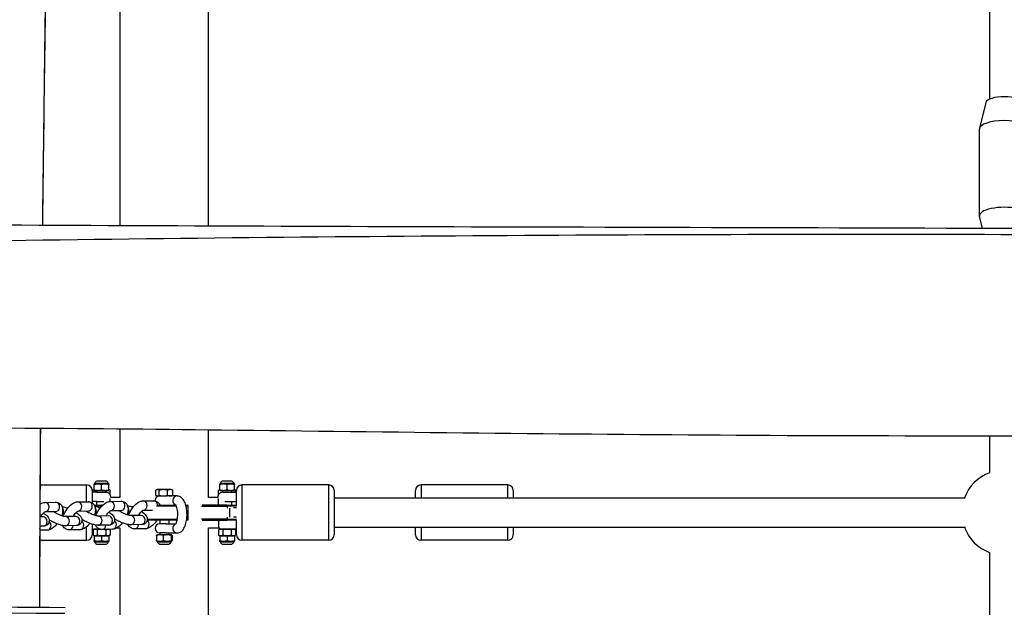
# Model space of a CAD drawing. Units: millimetres. Extents: x 3020 to 9920, y -6749 to -1791.
# Drawn here: x 6392 to 6925, y -4321 to -4003 of the extents above; entities that cross this region are included whole.
import ezdxf

# ---------------------------------------------------------------- set-up
doc = ezdxf.new("R2010")
doc.units = ezdxf.units.MM
doc.layers.add('SW_Toestellen', color=2, linetype='Continuous')

msp = doc.modelspace()

# ---------------------------------------------------------------- linework, layer by layer
at = {"layer": 'SW_Toestellen'}
for p, q in [((6445.86, -3954.36), (6445.86, -4114.23)), ((6493.86, -4114.43), (6493.86, -3954.36)), ((6916.93, -3967.13), (6916.93, -4045.92)), ((6914.96, -4047.68), (6911.48, -4061.68)), ((6911.43, -4109.05), (6911.43, -4062.07)), ((6913.04, -4115.72), (6911.48, -4109.44)), ((6445.86, -4224.49), (6445.86, -4261.47)), ((6493.86, -4261.47), (6493.86, -4225.02)), ((6916.93, -4228.27), (6916.93, -4248.15)), ((6402.54, -4254.72), (6427.79, -4254.72)), ((6427.79, -4263.84), (6427.79, -4254.72)), ((6431.96, -4254.22), (6431.86, -4254.26)), ((6431.86, -4254.55), (6431.86, -4254.26)), ((6431.86, -4257.38), (6431.86, -4254.55)), ((6439.76, -4254.22), (6431.96, -4254.22)), ((6435.86, -4253.97), (6432.09, -4253.97)), ((6438.49, -4252.72), (6433.23, -4252.72)), ((6438.47, -4252.72), (6433.24, -4252.72)), ((6435.86, -4253.97), (6435.86, -4253.97)), ((6439.63, -4253.97), (6435.86, -4253.97)), ((6435.86, -4257.38), (6435.86, -4254.55)), ((6439.76, -4254.22), (6439.86, -4254.26)), ((6439.86, -4254.26), (6439.86, -4254.55)), ((6439.86, -4257.38), (6439.86, -4254.55)), ((6499.96, -4254.22), (6499.86, -4254.26)), ((6499.86, -4254.55), (6499.86, -4254.26)), ((6499.86, -4257.38), (6499.86, -4254.55)), ((6507.76, -4254.22), (6499.96, -4254.22)), ((6507.63, -4253.97), (6500.09, -4253.97)), ((6506.49, -4252.72), (6501.23, -4252.72)), ((6506.47, -4252.72), (6501.24, -4252.72)), ((6503.86, -4257.38), (6503.86, -4254.55)), ((6507.76, -4254.22), (6507.86, -4254.26)), ((6507.86, -4254.26), (6507.86, -4254.55)), ((6507.86, -4257.38), (6507.86, -4254.55)), ((6511.93, -4254.72), (6511.93, -4284.72)), ((6558.93, -4254.72), (6511.93, -4254.72)), ((6558.93, -4284.72), (6558.93, -4254.72)), ((6608.93, -4254.72), (6608.93, -4261.72)), ((6655.93, -4254.72), (6608.93, -4254.72)), ((6655.93, -4261.72), (6655.93, -4254.72)), ((6430.79, -4257.72), (6430.79, -4264.45)), ((6433.36, -4258.72), (6430.79, -4258.72)), ((6431.86, -4257.26), (6431.24, -4257.55)), ((6431.24, -4258.72), (6431.24, -4257.55)), ((6431.86, -4257.67), (6431.86, -4257.38)), ((6431.96, -4257.72), (6431.86, -4257.67)), ((6431.96, -4257.72), (6439.76, -4257.72)), ((6433.36, -4258.72), (6433.36, -4257.72)), ((6433.36, -4258.72), (6438.36, -4258.72)), ((6438.36, -4258.72), (6438.36, -4257.72)), ((6439.76, -4257.72), (6439.86, -4257.67)), ((6439.86, -4257.26), (6440.48, -4257.55)), ((6439.86, -4257.38), (6439.86, -4257.67)), ((6440.48, -4259.89), (6440.48, -4257.55)), ((6445.86, -4261.47), (6440.85, -4261.47)), ((6465.27, -4260.38), (6465.27, -4257.55)), ((6465.96, -4257.22), (6465.51, -4257.43)), ((6465.96, -4260.72), (6465.51, -4260.51)), ((6473.76, -4257.22), (6465.96, -4257.22)), ((6465.96, -4260.72), (6471.39, -4260.72)), ((6467.09, -4260.38), (6467.09, -4257.55)), ((6469.73, -4257.22), (6469.73, -4257.17)), ((6469.73, -4257.17), (6469.78, -4257.17)), ((6469.78, -4257.22), (6469.78, -4257.17)), ((6469.78, -4257.17), (6469.98, -4257.17)), ((6469.98, -4257.17), (6470.53, -4257.17)), ((6469.98, -4257.22), (6469.98, -4257.17)), ((6470.53, -4257.22), (6470.53, -4257.17)), ((6470.53, -4257.17), (6470.87, -4257.17)), ((6470.87, -4257.22), (6470.87, -4257.17)), ((6470.87, -4257.17), (6471.08, -4257.17)), ((6471.08, -4257.17), (6471.1, -4257.17)), ((6471.08, -4257.22), (6471.08, -4257.17)), ((6471.1, -4257.17), (6471.1, -4257.17)), ((6471.1, -4257.17), (6471.13, -4257.17)), ((6471.1, -4257.22), (6471.1, -4257.17)), ((6471.1, -4257.22), (6471.1, -4257.17)), ((6471.13, -4257.17), (6472.04, -4257.17)), ((6471.13, -4257.22), (6471.13, -4257.17)), ((6476.72, -4260.72), (6471.39, -4260.72)), ((6471.67, -4260.38), (6471.67, -4257.55)), ((6472.04, -4257.22), (6472.04, -4257.17)), ((6473.76, -4257.22), (6474.21, -4257.43)), ((6473.76, -4260.72), (6474.21, -4260.51)), ((6474.44, -4260.38), (6474.44, -4257.55)), ((6498.87, -4261.47), (6493.86, -4261.47)), ((6499.86, -4257.26), (6499.24, -4257.55)), ((6499.24, -4259.89), (6499.24, -4257.55)), ((6499.86, -4257.67), (6499.86, -4257.38)), ((6499.96, -4257.72), (6499.86, -4257.67)), ((6499.96, -4257.72), (6507.76, -4257.72)), ((6501.36, -4258.72), (6501.36, -4257.72)), ((6501.36, -4258.72), (6506.36, -4258.72)), ((6506.36, -4258.72), (6506.36, -4257.72)), ((6506.36, -4258.72), (6508.93, -4258.72)), ((6507.76, -4257.72), (6507.86, -4257.67)), ((6507.86, -4257.26), (6508.48, -4257.55)), ((6507.86, -4257.38), (6507.86, -4257.67)), ((6508.48, -4258.72), (6508.48, -4257.55)), ((6508.93, -4265.72), (6508.93, -4257.72)), ((6561.93, -4257.72), (6561.93, -4281.72)), ((6561.93, -4261.72), (6903.78, -4261.72)), ((6605.93, -4261.72), (6605.93, -4257.72)), ((6658.93, -4257.72), (6658.93, -4261.72)), ((6405.27, -4264.18), (6410.94, -4264.09)), ((6422.98, -4263.91), (6428.65, -4263.83)), ((6433.36, -4263.72), (6430.79, -4263.72)), ((6431.95, -4265.72), (6435.86, -4265.72)), ((6435.86, -4266.22), (6432.22, -4266.22)), ((6433.36, -4265.55), (6433.36, -4263.72)), ((6433.36, -4263.72), (6437.03, -4263.72)), ((6436.45, -4265.72), (6435.86, -4265.72)), ((6435.86, -4266.22), (6435.86, -4265.72)), ((6435.86, -4266.22), (6435.96, -4266.22)), ((6435.86, -4266.32), (6435.86, -4266.22)), ((6440.48, -4263.66), (6440.48, -4262.01)), ((6440.68, -4263.65), (6446.36, -4263.57)), ((6458.39, -4263.39), (6464.06, -4263.3)), ((6476.43, -4266.22), (6465.71, -4266.22)), ((6465.99, -4265.72), (6474.76, -4265.72)), ((6476.18, -4265.72), (6474.76, -4265.72)), ((6481.53, -4265.72), (6482.36, -4265.72)), ((6482.86, -4266.22), (6481.66, -4266.22)), ((6482.86, -4273.22), (6482.86, -4266.22)), ((6490.02, -4266.22), (6503.86, -4266.22)), ((6503.86, -4265.72), (6490.34, -4265.72)), ((6499.24, -4265.72), (6499.24, -4262.01)), ((6502.69, -4263.72), (6506.36, -4263.72)), ((6503.86, -4265.72), (6508.93, -4265.72)), ((6503.86, -4266.22), (6503.86, -4265.72)), ((6508.96, -4266.22), (6503.86, -4266.22)), ((6503.86, -4266.22), (6503.86, -4267.27)), ((6506.36, -4265.55), (6506.36, -4263.72)), ((6506.36, -4263.72), (6508.93, -4263.72)), ((6509.02, -4267.2), (6507.43, -4267.2)), ((6404.19, -4272), (6402.45, -4272.02)), ((6405.44, -4269.17), (6411.01, -4269.09)), ((6421.89, -4271.74), (6416.22, -4271.82)), ((6423.14, -4268.91), (6428.72, -4268.83)), ((6439.6, -4271.47), (6433.93, -4271.56)), ((6440.85, -4268.65), (6446.43, -4268.57)), ((6457.31, -4271.21), (6451.64, -4271.29)), ((6458.56, -4268.39), (6463.47, -4268.31)), ((6503.86, -4272.12), (6503.86, -4273.22)), ((6505.43, -4272.16), (6505.43, -4267.23)), ((6509.02, -4272.2), (6507.43, -4272.2)), ((6404.26, -4277), (6402.42, -4277.02)), ((6421.97, -4276.73), (6416.3, -4276.82)), ((6427.79, -4284.72), (6427.79, -4277.37)), ((6430.79, -4275.98), (6430.79, -4281.72)), ((6439.68, -4276.47), (6434, -4276.56)), ((6457.38, -4276.21), (6451.71, -4276.29)), ((6476.88, -4273.72), (6460.64, -4273.72)), ((6460.68, -4273.22), (6476.97, -4273.22)), ((6467.36, -4273.72), (6467.36, -4275.72)), ((6470.84, -4275.72), (6467.36, -4275.72)), ((6470.84, -4275.72), (6476.18, -4275.72)), ((6472.36, -4273.72), (6472.36, -4275.72)), ((6482.36, -4273.72), (6481.95, -4273.72)), ((6482.02, -4273.22), (6482.86, -4273.22)), ((6503.86, -4273.22), (6490.02, -4273.22)), ((6490.34, -4273.72), (6503.86, -4273.72)), ((6499.24, -4273.72), (6499.24, -4277.97)), ((6503.86, -4273.22), (6503.86, -4273.72)), ((6503.86, -4273.22), (6508.96, -4273.22)), ((6508.93, -4273.72), (6503.86, -4273.72)), ((6508.93, -4281.72), (6508.93, -4273.72)), ((6561.93, -4277.68), (6903.94, -4277.68)), ((6903.78, -4277.72), (6561.93, -4277.72)), ((6605.93, -4281.72), (6605.93, -4277.72)), ((6608.93, -4277.72), (6608.93, -4284.72)), ((6655.93, -4284.72), (6655.93, -4277.72)), ((6658.93, -4277.72), (6658.93, -4281.72)), ((6406.36, -4279.25), (6402.41, -4279.31)), ((6424.07, -4278.98), (6418.39, -4279.07)), ((6430.79, -4278.72), (6431.96, -4278.72)), ((6431.24, -4280.72), (6430.79, -4280.72)), ((6431.96, -4278.72), (6431.24, -4279.05)), ((6431.24, -4279.05), (6431.24, -4281.88)), ((6431.96, -4282.22), (6431.24, -4281.88)), ((6431.86, -4282.17), (6431.86, -4284.88)), ((6435.21, -4278.72), (6431.96, -4278.72)), ((6431.96, -4282.22), (6439.76, -4282.22)), ((6432.83, -4282.22), (6432.83, -4282.27)), ((6434.33, -4282.27), (6432.83, -4282.27)), ((6433.55, -4279.05), (6433.55, -4281.88)), ((6434.33, -4282.22), (6434.33, -4282.27)), ((6434.33, -4282.22), (6434.33, -4282.27)), ((6434.33, -4282.27), (6434.33, -4282.27)), ((6435.86, -4282.22), (6435.86, -4284.88)), ((6441.77, -4278.72), (6436.1, -4278.81)), ((6438.17, -4279.05), (6438.17, -4281.88)), ((6439.76, -4282.22), (6440.48, -4281.88)), ((6439.83, -4278.75), (6440.48, -4279.05)), ((6439.86, -4282.17), (6439.86, -4284.88)), ((6440.48, -4279.05), (6440.48, -4281.88)), ((6444.28, -4277.97), (6445.86, -4277.97)), ((6445.86, -4277.97), (6445.86, -4585.08)), ((6459.48, -4278.46), (6453.81, -4278.54)), ((6465.61, -4282.05), (6465.61, -4284.88)), ((6465.96, -4281.72), (6465.83, -4281.78)), ((6473.76, -4281.72), (6465.96, -4281.72)), ((6467.36, -4280.72), (6467.36, -4281.72)), ((6470.84, -4280.72), (6467.36, -4280.72)), ((6469.3, -4282.05), (6469.3, -4284.88)), ((6470.84, -4280.72), (6476.72, -4280.72)), ((6472.36, -4280.72), (6472.36, -4281.72)), ((6473.55, -4282.05), (6473.55, -4284.88)), ((6473.76, -4281.72), (6473.89, -4281.78)), ((6474.11, -4282.05), (6474.11, -4284.88)), ((6493.86, -4585.08), (6493.86, -4277.97)), ((6493.86, -4277.97), (6499.24, -4277.97)), ((6499.96, -4278.72), (6499.24, -4279.05)), ((6499.24, -4279.05), (6499.24, -4281.88)), ((6499.96, -4282.22), (6499.24, -4281.88)), ((6499.86, -4282.17), (6499.86, -4284.88)), ((6507.76, -4278.72), (6499.96, -4278.72)), ((6499.96, -4282.22), (6507.76, -4282.22)), ((6501.55, -4279.05), (6501.55, -4281.88)), ((6503.86, -4282.22), (6503.86, -4284.88)), ((6505.39, -4282.22), (6505.39, -4282.27)), ((6505.8, -4282.27), (6505.39, -4282.27)), ((6505.8, -4282.22), (6505.8, -4282.27)), ((6506.43, -4282.27), (6505.8, -4282.27)), ((6506.17, -4279.05), (6506.17, -4281.88)), ((6506.43, -4282.22), (6506.43, -4282.27)), ((6506.71, -4282.27), (6506.43, -4282.27)), ((6506.71, -4282.22), (6506.71, -4282.27)), ((6506.89, -4282.27), (6506.71, -4282.27)), ((6506.89, -4282.22), (6506.89, -4282.27)), ((6507.76, -4278.72), (6508.48, -4279.05)), ((6508.93, -4278.72), (6507.76, -4278.72)), ((6507.76, -4282.22), (6508.48, -4281.88)), ((6507.86, -4282.17), (6507.86, -4284.88)), ((6508.48, -4279.05), (6508.48, -4281.88)), ((6508.48, -4280.72), (6508.93, -4280.72)), ((6402.39, -4284.72), (6427.79, -4284.72)), ((6431.86, -4285.17), (6431.86, -4284.88)), ((6431.96, -4285.22), (6431.86, -4285.17)), ((6431.96, -4285.22), (6439.76, -4285.22)), ((6432.09, -4285.46), (6439.63, -4285.46)), ((6433.23, -4286.72), (6438.49, -4286.72)), ((6433.24, -4286.72), (6438.47, -4286.72)), ((6439.76, -4285.22), (6439.86, -4285.17)), ((6439.86, -4284.88), (6439.86, -4285.17)), ((6465.96, -4285.22), (6465.83, -4285.16)), ((6465.96, -4285.22), (6473.76, -4285.22)), ((6466.09, -4285.46), (6466.39, -4285.46)), ((6466.39, -4285.46), (6466.39, -4285.46)), ((6466.39, -4285.46), (6473.63, -4285.46)), ((6467.23, -4286.72), (6472.49, -4286.72)), ((6467.24, -4286.72), (6472.47, -4286.72)), ((6473.76, -4285.22), (6473.89, -4285.16)), ((6499.86, -4285.17), (6499.86, -4284.88)), ((6499.96, -4285.22), (6499.86, -4285.17)), ((6499.96, -4285.22), (6507.76, -4285.22)), ((6500.09, -4285.46), (6503.86, -4285.46)), ((6501.23, -4286.72), (6506.49, -4286.72)), ((6501.24, -4286.72), (6506.47, -4286.72)), ((6503.86, -4285.46), (6503.86, -4285.46)), ((6503.86, -4285.46), (6507.63, -4285.46)), ((6507.76, -4285.22), (6507.86, -4285.17)), ((6507.86, -4284.88), (6507.86, -4285.17)), ((6558.93, -4284.72), (6511.93, -4284.72)), ((6655.93, -4284.72), (6608.93, -4284.72)), ((6916.93, -4291.28), (6916.93, -4572.31))]:
    msp.add_line(p, q, dxfattribs=at)
for centre, radius, start, end in [((6924.93, -4269.72), 23, 110.31, 159.6456), ((6427.79, -4257.72), 3, 0, 90), ((6431.51, -4253.82), 0.6, 318.1636, 344.9897), ((6433.88, -4254.45), 1.85, 110.4748, 164.9897), ((6433.24, -4252.75), 0.0323, 90, 110.4748), ((6438.47, -4252.75), 0.0323, 69.5252, 90), ((6437.84, -4254.45), 1.85, 15.0103, 69.5252), ((6440.21, -4253.82), 0.6, 195.0103, 221.8364), ((6499.51, -4253.82), 0.6, 318.1636, 344.9897), ((6501.88, -4254.45), 1.85, 110.4748, 164.9897), ((6501.24, -4252.75), 0.0323, 90, 110.4748), ((6506.47, -4252.75), 0.0323, 69.5252, 90), ((6505.84, -4254.45), 1.85, 15.0103, 69.5252), ((6508.21, -4253.82), 0.6, 195.0103, 221.8364), ((6511.93, -4257.72), 3, 90, 180), ((6558.93, -4257.72), 3, 0, 90), ((6608.93, -4257.72), 3, 90, 180), ((6655.93, -4257.72), 3, 0, 90), ((6438.36, -4261.22), 2.5, 354.2608, 90), ((6467.36, -4263.22), 2.5, 90, 183.5547), ((6501.36, -4261.22), 2.5, 90, 185.7392), ((6440.48, -4269.72), 8.25, 149.6448, 150.9975), ((6482.36, -4266.22), 0.5, 0, 90), ((6499.24, -4269.72), 8.25, 29.0025, 30.3552), ((6467.36, -4278.22), 2.5, 90, 270), ((6482.36, -4273.22), 0.5, 270, 0), ((6924.93, -4269.72), 23, 200.3544, 249.69), ((6427.79, -4281.72), 3, 270, 0), ((6499.24, -4269.72), 8.25, 270, 272.2737), ((6501.36, -4276.22), 2.5, 224.2189, 270), ((6511.93, -4281.72), 3, 180, 270), ((6558.93, -4281.72), 3, 270, 0), ((6608.93, -4281.72), 3, 180, 270), ((6655.93, -4281.72), 3, 270, 0), ((6431.51, -4285.62), 0.6, 15.0103, 41.8364), ((6433.88, -4284.98), 1.85, 195.0103, 249.5252), ((6433.24, -4286.69), 0.0323, 249.5252, 270), ((6438.47, -4286.69), 0.0323, 270, 290.4748), ((6437.84, -4284.98), 1.85, 290.4748, 344.9897), ((6440.21, -4285.62), 0.6, 138.1636, 164.9897), ((6465.51, -4285.62), 0.6, 15.0103, 41.8364), ((6467.88, -4284.98), 1.85, 195.0103, 249.5252), ((6467.24, -4286.69), 0.0323, 249.5252, 270), ((6472.47, -4286.69), 0.0323, 270, 290.4748), ((6471.84, -4284.98), 1.85, 290.4748, 344.9897), ((6474.21, -4285.62), 0.6, 138.1636, 164.9897), ((6499.51, -4285.62), 0.6, 15.0103, 41.8364), ((6501.88, -4284.98), 1.85, 195.0103, 249.5252), ((6501.24, -4286.69), 0.0323, 249.5252, 270), ((6506.47, -4286.69), 0.0323, 270, 290.4748), ((6505.84, -4284.98), 1.85, 290.4748, 344.9897), ((6508.21, -4285.62), 0.6, 138.1636, 164.9897)]:
    msp.add_arc(centre, radius, start, end, dxfattribs=at)
for centre, major_axis, ratio, start_param, end_param in [((6924.93, -4047.97), (-10, 0), 0.34202, 3.226621, 6.198156), ((6924.93, -4062.07), (-13.5, 0), 0.34202, 3.141593, 6.283185), ((6924.93, -4109.05), (-13.5, 0), 0.34202, 3.056564, 6.368214), ((6435.86, -4253.82), (0, 0.6), 0.00081, 1.832775, 2.300979), ((6476.72, -4263.22), (0, 2.5), 0.919858, 0, 2.880733), ((6405.3, -4266.68), (0.04, -2.5), 0.869851, 0.047093, 3.141593), ((6410.98, -4266.59), (0.04, -2.5), 0.869851, 0, 3.141593), ((6413.08, -4268.84), (-0.04, 2.5), 0.869851, 3.8157, 5.431849), ((6423.01, -4266.41), (0.04, -2.5), 0.869851, 0.047093, 3.141593), ((6428.69, -4266.33), (0.04, -2.5), 0.869851, 0, 3.141593), ((6430.78, -4268.58), (-0.04, 2.5), 0.869851, 3.8157, 5.431849), ((6440.72, -4266.15), (0.04, -2.5), 0.869851, 0.047093, 3.141593), ((6446.39, -4266.07), (0.04, -2.5), 0.869851, 0, 3.141593), ((6448.49, -4268.32), (-0.04, 2.5), 0.869851, 3.8157, 5.431849), ((6458.43, -4265.89), (0.04, -2.5), 0.869851, 0.047093, 3.141593), ((6464.1, -4265.8), (-0.04, 2.5), 0.869851, 4.733641, 6.283185), ((6404.22, -4274.5), (-0.04, 2.5), 0.869851, 3.141593, 6.283185), ((6416.26, -4274.32), (0.04, -2.5), 0.869851, 0, 3.141593), ((6421.93, -4274.24), (-0.04, 2.5), 0.869851, 3.141593, 6.283185), ((6433.97, -4274.06), (0.04, -2.5), 0.869851, 0, 3.141593), ((6439.64, -4273.97), (-0.04, 2.5), 0.869851, 3.141593, 6.283185), ((6451.67, -4273.79), (0.04, -2.5), 0.869851, 0, 3.141593), ((6457.35, -4273.71), (-0.04, 2.5), 0.869851, 3.141593, 6.283185), ((6400.65, -4276.83), (0.04, -2.5), 0.869851, 0.931703, 1.482805), ((6406.32, -4276.75), (0.04, -2.5), 0.869851, 0, 2.55675), ((6418.36, -4276.57), (0.04, -2.5), 0.869851, 0, 1.482805), ((6424.03, -4276.48), (0.04, -2.5), 0.869851, 0, 2.55675), ((6436.07, -4276.31), (0.04, -2.5), 0.869851, 0, 1.482805), ((6441.74, -4276.22), (0.04, -2.5), 0.869851, 0, 2.55675), ((6453.77, -4276.04), (0.04, -2.5), 0.869851, 0, 1.482805), ((6459.45, -4275.96), (0.04, -2.5), 0.869851, 0, 2.55675), ((6476.72, -4278.22), (0, -2.5), 0.919858, 3.402453, 6.283185), ((6465.86, -4285.62), (0, -0.6), 0.920176, 1.832775, 2.300979), ((6503.86, -4285.62), (0, -0.6), 0.00081, 1.832775, 2.300979)]:
    msp.add_ellipse(centre, major_axis=major_axis, ratio=ratio, start_param=start_param, end_param=end_param, dxfattribs=at)
for points, knots in [([(6398.19, -3368.16), (6398.22, -3369.32), (6398.24, -3370.48), (6398.99, -3403.68), (6399.9, -3435.71), (6402.16, -3519.96), (6403.45, -3572.19), (6406.15, -3714.81), (6406.91, -3805.3), (6405.88, -3960.2), (6404.96, -4024.73), (6404.01, -4097.54), (6403.91, -4105.79), (6403.81, -4114.04)], [9.775798, 9.775798, 9.775798, 9.775798, 10.124443, 10.124443, 19.73656, 19.73656, 35.413162, 35.413162, 62.535989, 62.535989, 81.920028, 81.920028, 84.396319, 84.396319, 84.396319, 84.396319]), ([(6398.19, -3368.16), (6398.28, -3372.08), (6398.37, -3375.99), (6398.82, -3395.04), (6399.21, -3410.17), (6400.83, -3470.69), (6402.08, -3516.06), (6404.8, -3634.68), (6406.1, -3707.94), (6406.81, -3852.87), (6406.19, -3924.5), (6404.85, -4035.41), (6404.3, -4074.72), (6403.82, -4114.04)], [9.473281, 9.473281, 9.473281, 9.473281, 10.648648, 10.648648, 15.189241, 15.189241, 28.810727, 28.810727, 50.788016, 50.788016, 72.292493, 72.292493, 84.095105, 84.095105, 84.095105, 84.095105]), ([(6273.83, -4113.33), (6307.16, -4113.54), (6340.49, -4113.73), (6473.81, -4114.4), (6573.79, -4114.75), (6920.38, -4115.72), (7167.01, -4116.47), (7597.27, -4117.72), (7780.87, -4117.84), (8067.79, -4118.69), (8171.09, -4119.18), (8371.63, -4120.36), (8468.87, -4121.04), (8566.1, -4121.77)], [0, 0, 0, 0, 10.000006, 10.000006, 40.000105, 40.000105, 113.992234, 113.992234, 169.081402, 169.081402, 200.072725, 200.072725, 229.244894, 229.244894, 229.244894, 229.244894]), ([(6273.76, -4124.15), (6472.44, -4120.66), (6671.14, -4118.93), (7058.73, -4119.02), (7247.68, -4123.15), (7625.46, -4124.62), (7814.3, -4123.21), (8190.81, -4123.54), (8378.43, -4124.03), (8566.05, -4124.86)], [0.0016964, 0.0016964, 0.0016964, 0.0016964, 0.2608606, 0.2608606, 0.5071762, 0.5071762, 0.7535979, 0.7535979, 0.9983454, 0.9983454, 0.9983454, 0.9983454]), ([(8565.96, -4221.48), (8532.67, -4221.12), (8499.38, -4220.88), (8379.47, -4220.32), (8292.79, -4220.56), (8119.04, -4220.78), (8031.94, -4220.69), (7872.28, -4219.68), (7799.57, -4220), (7668.63, -4222.98), (7610.36, -4224.8), (7471.19, -4228.11), (7390.25, -4228.7), (7230.41, -4228.43), (7151.5, -4228.02), (6975.02, -4228.21), (6877.38, -4228.5), (6686.78, -4227.38), (6593.76, -4226.24), (6425.05, -4224.18), (6349.51, -4223.5), (6273.82, -4224.56)], [0, 0, 0, 0, 10.000162, 10.000162, 36.004016, 36.004016, 62.128524, 62.128524, 83.930042, 83.930042, 101.423452, 101.423452, 125.703679, 125.703679, 149.389192, 149.389192, 178.678737, 178.678737, 206.569961, 206.569961, 229.333015, 229.333015, 229.333015, 229.333015]), ([(6402.7, -4224.16), (6402.47, -4253.71), (6402.31, -4283.24), (6402.23, -4315.47), (6402.22, -4318.19), (6402.22, -4320.92)], [95.405702, 95.405702, 95.405702, 95.405702, 104.266166, 104.266166, 105.084492, 105.084492, 105.084492, 105.084492]), ([(6476.72, -4280.72), (6477.21, -4280.72), (6477.69, -4280.62), (6478.6, -4280.25), (6479, -4279.98), (6479.85, -4279.23), (6480.22, -4278.72), (6481.01, -4277.36), (6481.35, -4276.44), (6481.85, -4274.5), (6482.01, -4273.47), (6482.18, -4271.42), (6482.19, -4270.4), (6482.06, -4268.4), (6481.93, -4267.43), (6481.52, -4265.55), (6481.23, -4264.65), (6480.42, -4262.95), (6479.89, -4262.14), (6478.53, -4261.14), (6477.9, -4260.84), (6477.04, -4260.73), (6476.88, -4260.72), (6476.72, -4260.72)], [3.141593, 3.141593, 3.141593, 3.141593, 3.297788, 3.297788, 3.476126, 3.476126, 3.736548, 3.736548, 4.132761, 4.132761, 4.511352, 4.511352, 4.86821, 4.86821, 5.224044, 5.224044, 5.596732, 5.596732, 6.0019, 6.0019, 6.231652, 6.231652, 6.283185, 6.283185, 6.283185, 6.283185]), ([(6402.48, -4265.1), (6403.13, -4264.69), (6403.83, -4264.36), (6404.86, -4264.2), (6405.06, -4264.18), (6405.27, -4264.18)], [8.9698679, 8.9698679, 8.9698679, 8.9698679, 9.3392514, 9.3392514, 9.424778, 9.424778, 9.424778, 9.424778]), ([(6410.94, -4264.09), (6411.47, -4264.08), (6412.04, -4264.18), (6412.99, -4264.62), (6413.37, -4264.9), (6414, -4265.55), (6414.23, -4265.93), (6414.62, -4266.8), (6414.73, -4267.29), (6414.86, -4268.5), (6414.8, -4269.21), (6414.57, -4270.4), (6414.44, -4270.89), (6414.28, -4271.37)], [3.141593, 3.141593, 3.141593, 3.141593, 3.35793, 3.35793, 3.523167, 3.523167, 3.696443, 3.696443, 3.92233, 3.92233, 4.267039, 4.267039, 4.502121, 4.502121, 4.502121, 4.502121]), ([(6414.47, -4266.47), (6414.77, -4266.53), (6415.07, -4266.59), (6416.05, -4266.84), (6416.77, -4267.07), (6417.5, -4267.35)], [6.5634791, 6.5634791, 6.5634791, 6.5634791, 6.7350157, 6.7350157, 7.1141731, 7.1141731, 7.1141731, 7.1141731]), ([(6415.11, -4271.62), (6415.22, -4271.33), (6415.33, -4271.04), (6415.79, -4269.98), (6416.2, -4269.23), (6417.12, -4267.82), (6417.62, -4267.16), (6418.74, -4265.95), (6419.34, -4265.41), (6420.7, -4264.49), (6421.45, -4264.11), (6422.57, -4263.93), (6422.77, -4263.92), (6422.98, -4263.91)], [1.386863, 1.386863, 1.386863, 1.386863, 1.528738, 1.528738, 1.902265, 1.902265, 2.268923, 2.268923, 2.649715, 2.649715, 3.056066, 3.056066, 3.141593, 3.141593, 3.141593, 3.141593]), ([(6428.65, -4263.83), (6429.17, -4263.82), (6429.75, -4263.92), (6430.7, -4264.36), (6431.08, -4264.63), (6431.7, -4265.29), (6431.94, -4265.67), (6432.33, -4266.54), (6432.44, -4267.03), (6432.57, -4268.23), (6432.51, -4268.94), (6432.28, -4270.14), (6432.15, -4270.62), (6431.98, -4271.11)], [3.141593, 3.141593, 3.141593, 3.141593, 3.35793, 3.35793, 3.523167, 3.523167, 3.696443, 3.696443, 3.92233, 3.92233, 4.267039, 4.267039, 4.502121, 4.502121, 4.502121, 4.502121]), ([(6432.18, -4266.21), (6432.48, -4266.26), (6432.78, -4266.33), (6433.76, -4266.58), (6434.48, -4266.81), (6435.21, -4267.09)], [6.5634791, 6.5634791, 6.5634791, 6.5634791, 6.7350157, 6.7350157, 7.1141731, 7.1141731, 7.1141731, 7.1141731]), ([(6432.82, -4271.36), (6432.93, -4271.07), (6433.04, -4270.78), (6433.5, -4269.72), (6433.91, -4268.97), (6434.83, -4267.55), (6435.33, -4266.9), (6436.44, -4265.69), (6437.05, -4265.15), (6438.4, -4264.23), (6439.16, -4263.85), (6440.28, -4263.67), (6440.48, -4263.65), (6440.68, -4263.65)], [1.386863, 1.386863, 1.386863, 1.386863, 1.528738, 1.528738, 1.902265, 1.902265, 2.268923, 2.268923, 2.649715, 2.649715, 3.056066, 3.056066, 3.141593, 3.141593, 3.141593, 3.141593]), ([(6446.36, -4263.57), (6446.88, -4263.56), (6447.46, -4263.66), (6448.41, -4264.1), (6448.79, -4264.37), (6449.41, -4265.03), (6449.65, -4265.4), (6450.04, -4266.27), (6450.15, -4266.77), (6450.28, -4267.97), (6450.22, -4268.68), (6449.99, -4269.88), (6449.86, -4270.36), (6449.69, -4270.85)], [3.141593, 3.141593, 3.141593, 3.141593, 3.35793, 3.35793, 3.523167, 3.523167, 3.696443, 3.696443, 3.92233, 3.92233, 4.267039, 4.267039, 4.502121, 4.502121, 4.502121, 4.502121]), ([(6449.89, -4265.95), (6450.18, -4266), (6450.48, -4266.07), (6451.47, -4266.32), (6452.19, -4266.55), (6452.92, -4266.83)], [0.2802938, 0.2802938, 0.2802938, 0.2802938, 0.4518304, 0.4518304, 0.8309878, 0.8309878, 0.8309878, 0.8309878]), ([(6450.53, -4271.1), (6450.63, -4270.81), (6450.75, -4270.51), (6451.21, -4269.46), (6451.62, -4268.71), (6452.53, -4267.29), (6453.04, -4266.63), (6454.15, -4265.43), (6454.76, -4264.88), (6456.11, -4263.97), (6456.87, -4263.58), (6457.98, -4263.41), (6458.18, -4263.39), (6458.39, -4263.39)], [1.386863, 1.386863, 1.386863, 1.386863, 1.528738, 1.528738, 1.902265, 1.902265, 2.268923, 2.268923, 2.649715, 2.649715, 3.056066, 3.056066, 3.141593, 3.141593, 3.141593, 3.141593]), ([(6464.06, -4263.3), (6464.59, -4263.3), (6465.17, -4263.39), (6466.12, -4263.83), (6466.5, -4264.11), (6467.12, -4264.76), (6467.36, -4265.14), (6467.56, -4265.59), (6467.58, -4265.65), (6467.61, -4265.72)], [3.1415927, 3.1415927, 3.1415927, 3.1415927, 3.35793, 3.35793, 3.5231668, 3.5231668, 3.696443, 3.696443, 3.7267808, 3.7267808, 3.7267808, 3.7267808]), ([(6476.03, -4275.93), (6476.03, -4275.93), (6476.04, -4275.92), (6476.11, -4275.84), (6476.18, -4275.74), (6476.35, -4275.43), (6476.45, -4275.19), (6476.66, -4274.59), (6476.77, -4274.2), (6476.97, -4273.29), (6477.05, -4272.76), (6477.15, -4271.62), (6477.17, -4271.01), (6477.15, -4269.78), (6477.1, -4269.17), (6476.95, -4268.05), (6476.85, -4267.54), (6476.61, -4266.68), (6476.48, -4266.33), (6476.26, -4265.83), (6476.16, -4265.67), (6476.05, -4265.53), (6476.03, -4265.5), (6476.03, -4265.5)], [3.499338, 3.499338, 3.499338, 3.499338, 3.59419, 3.59419, 3.770579, 3.770579, 3.976481, 3.976481, 4.216022, 4.216022, 4.481619, 4.481619, 4.761602, 4.761602, 5.044986, 5.044986, 5.320937, 5.320937, 5.576129, 5.576129, 5.795766, 5.795766, 5.92544, 5.92544, 5.92544, 5.92544]), ([(6402.83, -4272.02), (6402.93, -4271.84), (6403.04, -4271.67), (6403.38, -4271.15), (6403.62, -4270.82), (6404.11, -4270.24), (6404.35, -4269.99), (6404.77, -4269.6), (6404.97, -4269.45), (6405.25, -4269.26), (6405.36, -4269.21), (6405.45, -4269.17), (6405.47, -4269.16), (6405.47, -4269.16)], [8.055677, 8.055677, 8.055677, 8.055677, 8.185371, 8.185371, 8.453521, 8.453521, 8.71226, 8.71226, 8.947965, 8.947965, 9.149927, 9.149927, 9.261016, 9.261016, 9.261016, 9.261016]), ([(6404.42, -4269.93), (6404.83, -4270.2), (6405.21, -4270.47), (6406.18, -4271.25), (6406.71, -4271.7), (6407.27, -4272.75), (6407.37, -4272.97), (6407.54, -4273.6), (6407.6, -4274.03), (6407.46, -4274.85), (6407.34, -4275.2), (6406.99, -4275.79), (6406.77, -4276.03), (6406.29, -4276.44), (6406.03, -4276.59), (6405.46, -4276.84), (6405.16, -4276.91), (6404.67, -4276.98), (6404.46, -4276.99), (6404.26, -4277)], [7.952364, 7.952364, 7.952364, 7.952364, 8.210663, 8.210663, 8.662523, 8.662523, 8.767127, 8.767127, 8.899039, 8.899039, 8.98812, 8.98812, 9.072698, 9.072698, 9.171641, 9.171641, 9.310049, 9.310049, 9.424778, 9.424778, 9.424778, 9.424778]), ([(6416.22, -4271.82), (6416.2, -4271.82), (6416.15, -4271.82), (6415.97, -4271.8), (6415.83, -4271.78), (6415.45, -4271.71), (6415.19, -4271.65), (6414.57, -4271.47), (6414.19, -4271.35), (6413.38, -4271.05), (6412.93, -4270.87), (6412.04, -4270.47), (6411.59, -4270.25), (6410.75, -4269.81), (6410.37, -4269.58), (6409.9, -4269.28), (6409.77, -4269.19), (6409.65, -4269.11)], [3.141593, 3.141593, 3.141593, 3.141593, 3.274466, 3.274466, 3.448903, 3.448903, 3.670641, 3.670641, 3.930289, 3.930289, 4.21137, 4.21137, 4.499877, 4.499877, 4.784072, 4.784072, 4.898531, 4.898531, 4.898531, 4.898531]), ([(6420.54, -4271.76), (6420.64, -4271.58), (6420.75, -4271.41), (6421.08, -4270.89), (6421.33, -4270.56), (6421.81, -4269.98), (6422.05, -4269.73), (6422.48, -4269.33), (6422.67, -4269.19), (6422.96, -4269), (6423.07, -4268.94), (6423.16, -4268.9), (6423.18, -4268.9), (6423.18, -4268.9)], [1.772491, 1.772491, 1.772491, 1.772491, 1.902186, 1.902186, 2.170335, 2.170335, 2.429074, 2.429074, 2.664779, 2.664779, 2.866741, 2.866741, 2.97783, 2.97783, 2.97783, 2.97783]), ([(6422.13, -4269.67), (6422.54, -4269.94), (6422.92, -4270.21), (6423.89, -4270.99), (6424.42, -4271.43), (6424.98, -4272.48), (6425.08, -4272.71), (6425.25, -4273.33), (6425.3, -4273.77), (6425.17, -4274.59), (6425.04, -4274.94), (6424.7, -4275.52), (6424.48, -4275.77), (6424, -4276.18), (6423.74, -4276.32), (6423.17, -4276.58), (6422.87, -4276.64), (6422.38, -4276.72), (6422.17, -4276.73), (6421.97, -4276.73)], [7.952364, 7.952364, 7.952364, 7.952364, 8.210663, 8.210663, 8.662523, 8.662523, 8.767127, 8.767127, 8.899039, 8.899039, 8.98812, 8.98812, 9.072698, 9.072698, 9.171641, 9.171641, 9.310049, 9.310049, 9.424778, 9.424778, 9.424778, 9.424778]), ([(6433.93, -4271.56), (6433.91, -4271.56), (6433.86, -4271.56), (6433.68, -4271.54), (6433.54, -4271.52), (6433.16, -4271.45), (6432.9, -4271.38), (6432.27, -4271.21), (6431.9, -4271.09), (6431.08, -4270.79), (6430.64, -4270.61), (6429.75, -4270.21), (6429.3, -4269.99), (6428.46, -4269.54), (6428.08, -4269.32), (6427.6, -4269.02), (6427.48, -4268.93), (6427.36, -4268.85)], [3.141593, 3.141593, 3.141593, 3.141593, 3.274466, 3.274466, 3.448903, 3.448903, 3.670641, 3.670641, 3.930289, 3.930289, 4.21137, 4.21137, 4.499877, 4.499877, 4.784072, 4.784072, 4.898531, 4.898531, 4.898531, 4.898531]), ([(6438.25, -4271.49), (6438.35, -4271.32), (6438.46, -4271.15), (6438.79, -4270.63), (6439.04, -4270.3), (6439.52, -4269.72), (6439.76, -4269.46), (6440.19, -4269.07), (6440.38, -4268.92), (6440.67, -4268.73), (6440.78, -4268.68), (6440.87, -4268.64), (6440.89, -4268.64), (6440.89, -4268.64)], [1.772491, 1.772491, 1.772491, 1.772491, 1.902186, 1.902186, 2.170335, 2.170335, 2.429074, 2.429074, 2.664779, 2.664779, 2.866741, 2.866741, 2.97783, 2.97783, 2.97783, 2.97783]), ([(6439.83, -4269.4), (6440.25, -4269.67), (6440.63, -4269.95), (6441.6, -4270.73), (6442.13, -4271.17), (6442.68, -4272.22), (6442.78, -4272.45), (6442.96, -4273.07), (6443.01, -4273.51), (6442.88, -4274.33), (6442.75, -4274.67), (6442.4, -4275.26), (6442.19, -4275.51), (6441.71, -4275.91), (6441.45, -4276.06), (6440.87, -4276.31), (6440.58, -4276.38), (6440.09, -4276.46), (6439.88, -4276.47), (6439.68, -4276.47)], [7.952364, 7.952364, 7.952364, 7.952364, 8.210663, 8.210663, 8.662523, 8.662523, 8.767127, 8.767127, 8.899039, 8.899039, 8.98812, 8.98812, 9.072698, 9.072698, 9.171641, 9.171641, 9.310049, 9.310049, 9.424778, 9.424778, 9.424778, 9.424778]), ([(6451.64, -4271.29), (6451.62, -4271.29), (6451.57, -4271.29), (6451.39, -4271.28), (6451.25, -4271.26), (6450.87, -4271.18), (6450.61, -4271.12), (6449.98, -4270.95), (6449.61, -4270.82), (6448.79, -4270.52), (6448.35, -4270.34), (6447.45, -4269.94), (6447.01, -4269.73), (6446.17, -4269.28), (6445.78, -4269.05), (6445.31, -4268.75), (6445.18, -4268.67), (6445.07, -4268.59)], [3.141593, 3.141593, 3.141593, 3.141593, 3.274466, 3.274466, 3.448903, 3.448903, 3.670641, 3.670641, 3.930289, 3.930289, 4.21137, 4.21137, 4.499877, 4.499877, 4.784072, 4.784072, 4.898531, 4.898531, 4.898531, 4.898531]), ([(6455.96, -4271.23), (6456.06, -4271.06), (6456.16, -4270.88), (6456.5, -4270.36), (6456.74, -4270.03), (6457.23, -4269.45), (6457.47, -4269.2), (6457.9, -4268.81), (6458.09, -4268.66), (6458.38, -4268.47), (6458.48, -4268.42), (6458.58, -4268.38), (6458.6, -4268.37), (6458.6, -4268.37)], [8.055677, 8.055677, 8.055677, 8.055677, 8.185371, 8.185371, 8.453521, 8.453521, 8.71226, 8.71226, 8.947965, 8.947965, 9.149927, 9.149927, 9.261016, 9.261016, 9.261016, 9.261016]), ([(6457.54, -4269.14), (6457.96, -4269.41), (6458.34, -4269.68), (6459.31, -4270.46), (6459.84, -4270.91), (6460.39, -4271.96), (6460.49, -4272.19), (6460.66, -4272.81), (6460.72, -4273.25), (6460.58, -4274.07), (6460.46, -4274.41), (6460.11, -4275), (6459.9, -4275.24), (6459.42, -4275.65), (6459.16, -4275.8), (6458.58, -4276.05), (6458.29, -4276.12), (6457.79, -4276.19), (6457.59, -4276.21), (6457.38, -4276.21)], [1.669179, 1.669179, 1.669179, 1.669179, 1.927477, 1.927477, 2.379338, 2.379338, 2.483942, 2.483942, 2.615854, 2.615854, 2.704935, 2.704935, 2.789513, 2.789513, 2.888455, 2.888455, 3.026864, 3.026864, 3.141593, 3.141593, 3.141593, 3.141593]), ([(6411.83, -4275.81), (6411.62, -4276.08), (6411.4, -4276.34), (6410.6, -4277.21), (6409.99, -4277.75), (6408.64, -4278.67), (6407.88, -4279.05), (6406.77, -4279.22), (6406.57, -4279.24), (6406.36, -4279.25)], [5.255484, 5.255484, 5.255484, 5.255484, 5.410515, 5.410515, 5.791307, 5.791307, 6.197659, 6.197659, 6.283185, 6.283185, 6.283185, 6.283185]), ([(6416.3, -4276.82), (6415.5, -4276.83), (6414.77, -4276.7), (6413.24, -4276.31), (6412.49, -4276.06), (6411.03, -4275.5), (6410.33, -4275.2), (6408.99, -4274.54), (6408.35, -4274.19), (6407.68, -4273.79), (6407.61, -4273.74), (6407.53, -4273.7)], [3.141593, 3.141593, 3.141593, 3.141593, 3.593423, 3.593423, 3.993192, 3.993192, 4.349059, 4.349059, 4.700595, 4.700595, 4.744657, 4.744657, 4.744657, 4.744657]), ([(6418.39, -4279.07), (6417.87, -4279.08), (6417.29, -4278.98), (6416.34, -4278.54), (6415.96, -4278.26), (6415.34, -4277.61), (6415.1, -4277.23), (6414.91, -4276.8), (6414.88, -4276.74), (6414.86, -4276.69)], [0, 0, 0, 0, 0.2163373, 0.2163373, 0.3815741, 0.3815741, 0.5548503, 0.5548503, 0.5802035, 0.5802035, 0.5802035, 0.5802035]), ([(6429.54, -4275.55), (6429.33, -4275.82), (6429.1, -4276.08), (6428.31, -4276.95), (6427.7, -4277.49), (6426.35, -4278.41), (6425.59, -4278.79), (6424.47, -4278.96), (6424.27, -4278.98), (6424.07, -4278.98)], [5.255484, 5.255484, 5.255484, 5.255484, 5.410515, 5.410515, 5.791307, 5.791307, 6.197659, 6.197659, 6.283185, 6.283185, 6.283185, 6.283185]), ([(6434, -4276.56), (6433.21, -4276.57), (6432.48, -4276.43), (6430.95, -4276.05), (6430.19, -4275.8), (6428.74, -4275.24), (6428.04, -4274.93), (6426.7, -4274.28), (6426.06, -4273.93), (6425.39, -4273.53), (6425.31, -4273.48), (6425.24, -4273.44)], [3.141593, 3.141593, 3.141593, 3.141593, 3.593423, 3.593423, 3.993192, 3.993192, 4.349059, 4.349059, 4.700595, 4.700595, 4.744657, 4.744657, 4.744657, 4.744657]), ([(6436.1, -4278.81), (6435.58, -4278.81), (6435, -4278.71), (6434.05, -4278.28), (6433.67, -4278), (6433.05, -4277.35), (6432.81, -4276.97), (6432.61, -4276.53), (6432.59, -4276.48), (6432.57, -4276.42)], [0, 0, 0, 0, 0.2163373, 0.2163373, 0.3815741, 0.3815741, 0.5548503, 0.5548503, 0.5802035, 0.5802035, 0.5802035, 0.5802035]), ([(6447.25, -4275.28), (6447.04, -4275.56), (6446.81, -4275.82), (6446.01, -4276.68), (6445.41, -4277.23), (6444.05, -4278.14), (6443.3, -4278.52), (6442.18, -4278.7), (6441.98, -4278.72), (6441.77, -4278.72)], [5.255484, 5.255484, 5.255484, 5.255484, 5.410515, 5.410515, 5.791307, 5.791307, 6.197659, 6.197659, 6.283185, 6.283185, 6.283185, 6.283185]), ([(6451.71, -4276.29), (6450.92, -4276.31), (6450.18, -4276.17), (6448.66, -4275.78), (6447.9, -4275.54), (6446.44, -4274.97), (6445.75, -4274.67), (6444.41, -4274.02), (6443.76, -4273.67), (6443.1, -4273.27), (6443.02, -4273.22), (6442.95, -4273.17)], [3.141593, 3.141593, 3.141593, 3.141593, 3.593423, 3.593423, 3.993192, 3.993192, 4.349059, 4.349059, 4.700595, 4.700595, 4.744657, 4.744657, 4.744657, 4.744657]), ([(6453.81, -4278.54), (6453.29, -4278.55), (6452.71, -4278.45), (6451.76, -4278.01), (6451.38, -4277.74), (6450.76, -4277.08), (6450.52, -4276.71), (6450.32, -4276.27), (6450.3, -4276.22), (6450.28, -4276.16)], [0, 0, 0, 0, 0.2163373, 0.2163373, 0.3815741, 0.3815741, 0.5548503, 0.5548503, 0.5802035, 0.5802035, 0.5802035, 0.5802035]), ([(6465.88, -4273.72), (6465.85, -4273.76), (6465.82, -4273.81), (6465.34, -4274.55), (6464.83, -4275.21), (6463.72, -4276.42), (6463.12, -4276.96), (6461.76, -4277.88), (6461, -4278.26), (6459.89, -4278.44), (6459.69, -4278.46), (6459.48, -4278.46)], [5.020048, 5.020048, 5.020048, 5.020048, 5.043857, 5.043857, 5.410515, 5.410515, 5.791307, 5.791307, 6.197659, 6.197659, 6.283185, 6.283185, 6.283185, 6.283185]), ([(4323.83, -4313.33), (4357.16, -4313.53), (4390.49, -4313.71), (4523.81, -4314.38), (4623.8, -4314.73), (4940.49, -4315.64), (5157.22, -4316.25), (5533.22, -4317.34), (5692.45, -4317.44), (5948.52, -4318.03), (6045.37, -4318.49), (6233.51, -4319.61), (6324.81, -4320.29), (6416.08, -4321.03)], [0, 0, 0, 0, 10.000007, 10.000007, 40.000177, 40.000177, 105.024911, 105.024911, 152.80217, 152.80217, 181.854752, 181.854752, 209.244958, 209.244958, 209.244958, 209.244958]), ([(4323.76, -4324.14), (4522.44, -4320.47), (4721.14, -4318.75), (5086.51, -4319.17), (5253.24, -4323.02), (5586.57, -4324.33), (5753.18, -4322.83), (6085.24, -4323), (6250.64, -4323.42), (6416.04, -4324.16)], [0.0018576, 0.0018576, 0.0018576, 0.0018576, 0.2856809, 0.2856809, 0.5237057, 0.5237057, 0.7618643, 0.7618643, 0.9981801, 0.9981801, 0.9981801, 0.9981801])]:
    msp.add_open_spline(points, degree=3, knots=knots, dxfattribs=at)
for points in [[(6402.73, -4224.16), (6402.51, -4256.43), (6402.34, -4288.68), (6402.26, -4320.92)], [(6404.19, -4272), (6404.19, -4272), (6404.19, -4272), (6404.19, -4272)], [(6409.73, -4269.11), (6409.72, -4269.13), (6409.72, -4269.14), (6409.72, -4269.16)], [(6421.9, -4271.74), (6421.9, -4271.74), (6421.9, -4271.74), (6421.89, -4271.74)], [(6427.44, -4268.85), (6427.43, -4268.86), (6427.43, -4268.88), (6427.43, -4268.89)], [(6439.61, -4271.47), (6439.61, -4271.47), (6439.61, -4271.47), (6439.6, -4271.47)], [(6445.14, -4268.58), (6445.14, -4268.6), (6445.14, -4268.62), (6445.13, -4268.63)], [(6457.32, -4271.21), (6457.32, -4271.21), (6457.31, -4271.21), (6457.31, -4271.21)]]:
    msp.add_open_spline(points, degree=3, dxfattribs=at)
for points, weights in [([(6435.86, -4254.55), (6433.86, -4254.02), (6431.86, -4254.55)], [1.04422863406, 1.20577136594, 1.04422863406]), ([(6439.86, -4254.55), (6437.86, -4254.02), (6435.86, -4254.55)], [1.04422863406, 1.20577136594, 1.04422863406]), ([(6503.86, -4254.55), (6501.86, -4254.02), (6499.86, -4254.55)], [1.04422863406, 1.20577136594, 1.04422863406]), ([(6507.86, -4254.55), (6505.86, -4254.02), (6503.86, -4254.55)], [1.04422863406, 1.20577136594, 1.04422863406]), ([(6431.86, -4257.33), (6431.57, -4257.4), (6431.24, -4257.55)], [1.10550107236, 1.08531429704, 1.04422863406]), ([(6431.86, -4257.38), (6433.86, -4257.92), (6435.86, -4257.38)], [1.04422863406, 1.20577136594, 1.04422863406]), ([(6435.86, -4257.38), (6437.86, -4257.92), (6439.86, -4257.38)], [1.04422863406, 1.20577136594, 1.04422863406]), ([(6440.48, -4257.55), (6440.15, -4257.4), (6439.86, -4257.33)], [1.04422863406, 1.08531429704, 1.10550107236]), ([(6467.09, -4257.55), (6466.18, -4257.02), (6465.27, -4257.55)], [1.04422863406, 1.20577136594, 1.04422863406]), ([(6465.27, -4260.38), (6466.18, -4260.92), (6467.09, -4260.38)], [1.04422863406, 1.20577136594, 1.04422863406]), ([(6471.67, -4257.55), (6469.38, -4257.02), (6467.09, -4257.55)], [1.04422863406, 1.20577136594, 1.04422863406]), ([(6467.09, -4260.38), (6469.38, -4260.92), (6471.67, -4260.38)], [1.04422863406, 1.20577136594, 1.04422863406]), ([(6474.44, -4257.55), (6473.06, -4257.02), (6471.67, -4257.55)], [1.04422863406, 1.20577136594, 1.04422863406]), ([(6471.67, -4260.38), (6473.06, -4260.92), (6474.44, -4260.38)], [1.04422863406, 1.20577136594, 1.04422863406]), ([(6474.21, -4257.43), (6474.32, -4257.48), (6474.44, -4257.55)], [1.07803844894, 1.06341145702, 1.04422863406]), ([(6474.44, -4260.38), (6474.32, -4260.46), (6474.21, -4260.51)], [1.04422863406, 1.06341145702, 1.07803844894]), ([(6499.86, -4257.33), (6499.57, -4257.4), (6499.24, -4257.55)], [1.10550107236, 1.08531429704, 1.04422863406]), ([(6499.86, -4257.38), (6501.86, -4257.92), (6503.86, -4257.38)], [1.04422863406, 1.20577136594, 1.04422863406]), ([(6503.86, -4257.38), (6505.86, -4257.92), (6507.86, -4257.38)], [1.04422863406, 1.20577136594, 1.04422863406]), ([(6508.48, -4257.55), (6508.15, -4257.4), (6507.86, -4257.33)], [1.04422863406, 1.08531429704, 1.10550107236]), ([(6433.55, -4279.05), (6432.4, -4278.52), (6431.24, -4279.05)], [1.04422863406, 1.20577136594, 1.04422863406]), ([(6431.24, -4281.88), (6432.4, -4282.42), (6433.55, -4281.88)], [1.04422863406, 1.20577136594, 1.04422863406]), ([(6435.52, -4278.77), (6434.6, -4278.81), (6433.55, -4279.05)], [1.12296560806, 1.11218123969, 1.04422863406]), ([(6433.55, -4281.88), (6435.86, -4282.42), (6438.17, -4281.88)], [1.04422863406, 1.20577136594, 1.04422863406]), ([(6438.17, -4279.05), (6437.34, -4278.86), (6436.62, -4278.8)], [1.04422863406, 1.0966679214, 1.11506198956]), ([(6440.48, -4279.05), (6439.32, -4278.52), (6438.17, -4279.05)], [1.04422863406, 1.20577136594, 1.04422863406]), ([(6438.17, -4281.88), (6439.32, -4282.42), (6440.48, -4281.88)], [1.04422863406, 1.20577136594, 1.04422863406]), ([(6469.3, -4282.05), (6467.46, -4281.52), (6465.61, -4282.05)], [1.04422863406, 1.20577136594, 1.04422863406]), ([(6465.61, -4282.05), (6465.73, -4281.83), (6465.83, -4281.78)], [1.04422863406, 1.10681283987, 1.12090482605]), ([(6473.55, -4282.05), (6471.43, -4281.52), (6469.3, -4282.05)], [1.04422863406, 1.20577136594, 1.04422863406]), ([(6474.11, -4282.05), (6473.83, -4281.52), (6473.55, -4282.05)], [1.04422863406, 1.20577136594, 1.04422863406]), ([(6501.55, -4279.05), (6500.4, -4278.52), (6499.24, -4279.05)], [1.04422863406, 1.20577136594, 1.04422863406]), ([(6499.24, -4281.88), (6500.4, -4282.42), (6501.55, -4281.88)], [1.04422863406, 1.20577136594, 1.04422863406]), ([(6506.17, -4279.05), (6503.86, -4278.52), (6501.55, -4279.05)], [1.04422863406, 1.20577136594, 1.04422863406]), ([(6501.55, -4281.88), (6503.86, -4282.42), (6506.17, -4281.88)], [1.04422863406, 1.20577136594, 1.04422863406]), ([(6508.48, -4279.05), (6507.32, -4278.52), (6506.17, -4279.05)], [1.04422863406, 1.20577136594, 1.04422863406]), ([(6506.17, -4281.88), (6507.32, -4282.42), (6508.48, -4281.88)], [1.04422863406, 1.20577136594, 1.04422863406]), ([(6431.86, -4284.88), (6433.86, -4285.42), (6435.86, -4284.88)], [1.04422863406, 1.20577136594, 1.04422863406]), ([(6435.86, -4284.88), (6437.86, -4285.42), (6439.86, -4284.88)], [1.04422863406, 1.20577136594, 1.04422863406]), ([(6465.61, -4284.88), (6467.46, -4285.42), (6469.3, -4284.88)], [1.04422863406, 1.20577136594, 1.04422863406]), ([(6465.83, -4285.16), (6465.73, -4285.11), (6465.61, -4284.88)], [1.12090482605, 1.10681283987, 1.04422863406]), ([(6469.3, -4284.88), (6471.43, -4285.42), (6473.55, -4284.88)], [1.04422863406, 1.20577136594, 1.04422863406]), ([(6473.55, -4284.88), (6473.83, -4285.42), (6474.11, -4284.88)], [1.04422863406, 1.20577136594, 1.04422863406]), ([(6499.86, -4284.88), (6501.86, -4285.42), (6503.86, -4284.88)], [1.04422863406, 1.20577136594, 1.04422863406]), ([(6503.86, -4284.88), (6505.86, -4285.42), (6507.86, -4284.88)], [1.04422863406, 1.20577136594, 1.04422863406])]:
    msp.add_rational_spline(points, weights, degree=2, dxfattribs=at)

doc.saveas('drawing.dxf')
